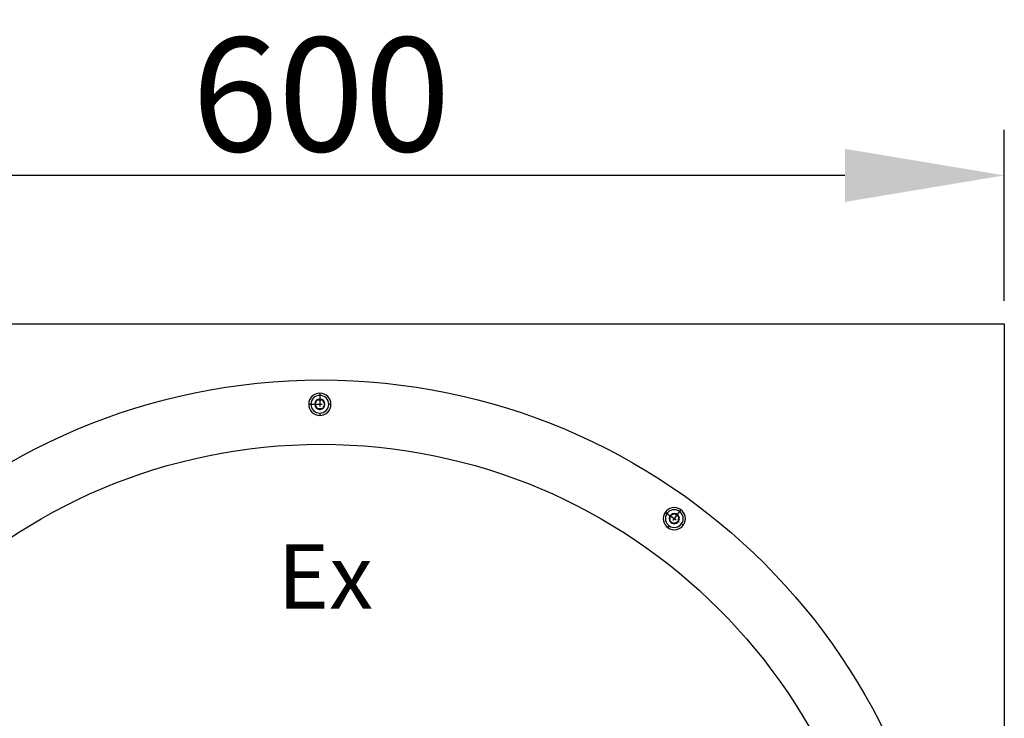
# Model space of a CAD drawing. Units: millimetres. Extents: x 6637 to 32621, y 2904 to 5722.
# Drawn here: x 15063 to 15496, y 4848 to 5155 of the extents above; entities that cross this region are included whole.
import ezdxf

# ---------------------------------------------------------------- set-up
doc = ezdxf.new("R2010")
doc.units = ezdxf.units.MM
doc.linetypes.add('ACAD_ISO10W100', pattern=[18, 12, -3, 0, -3])
doc.layers.add('CENTER', color=4, linetype='ACAD_ISO10W100')
doc.styles.get("Standard").update_dxf_attribs({"font": 'arial.ttf'})
doc.styles.add('宋体', font='SimSun.ttf')
doc.dimstyles.new('20倍', dxfattribs={"dimtxt": 70, "dimasz": 70, "dimexe": 20, "dimexo": 10, "dimgap": 10, "dimtad": 1, "dimdec": 0, "dimzin": 0, "dimdsep": 46, "dimtxsty": 'Standard', "dimcen": 35, "dimdle": 140, "dimclrd": 4, "dimclre": 4, "dimclrt": 3, "dimadec": 0, "dimazin": 0, "dimtfac": 0.7143, "dimtdec": 1, "dimtmove": 0, "dimatfit": 3, "dimfxl": 1, "dimtolj": 1, "dimarcsym": 0})

# ---------------------------------------------------------------- blocks, each defined once
blk = doc.blocks.new('A$C67B12402')
for p, q in [((5.42, 10), (7.71, 13.96)), ((5.42, 10), (7.71, 6.04)), ((7.71, 13.96), (12.29, 13.96)), ((14.57, 10), (12.29, 13.96)), ((14.57, 10), (12.29, 13.96)), ((14.57, 10), (12.29, 6.04)), ((7.71, 6.04), (12.29, 6.04))]:
    blk.add_line(p, q)
for radius in [10, 8, 4.58]:
    blk.add_circle((10, 10), radius)
at = {"layer": 'CENTER'}
for p, q in [((10, 0), (10, 20)), ((0, 10), (20, 10))]:
    blk.add_line(p, q, dxfattribs=at)
blk = doc.blocks.new('*U40')
at = {"extrusion": (0, 0, -1), "xscale": 0.6907842883024089, "yscale": 0.6907842883024089, "zscale": -0.6907842883024089, "rotation": 180}
blk.add_blockref('A$C67B12402', (6.91, 6.91), dxfattribs=at)
blk = doc.blocks.new('*U41')
at = {"color": 0, "linetype": 'ByBlock', "lineweight": -2, "transparency": 16777216}
blk.add_blockref('*U40', (55767.97, 33008.02), dxfattribs=at)
at = {"color": 0, "linetype": 'ByBlock', "lineweight": -2, "transparency": 16777216, "rotation": 324}
blk.add_blockref('*U40', (55988.49, 32936.9), dxfattribs=at)
blk = doc.blocks.new('*D42')
at = {"color": 4, "linetype": 'Continuous', "lineweight": -2, "transparency": 16777216}
for p, q in [((14895.59, 5031.25), (14895.59, 5106.36)), ((15495.58, 5031.25), (15495.58, 5106.36)), ((15425.58, 5086.36), (14965.59, 5086.36))]:
    blk.add_line(p, q, dxfattribs=at)
at = {"color": 4, "transparency": 16777216}
for points in [[(14965.59, 5098.02), (14965.59, 5074.69), (14895.59, 5086.36)], [(15425.58, 5098.02), (15425.58, 5074.69), (15495.58, 5086.36)]]:
    blk.add_solid(points, dxfattribs=at)
at = {"layer": 'Defpoints', "color": 0, "transparency": 16777216}
for p in [(14895.59, 5086.36), (14895.59, 5021.25), (15495.58, 5021.25)]:
    blk.add_point(p, dxfattribs=at)
at = {"color": 3, "transparency": 16777216, "insert": (15195.58, 5121.88), "char_height": 50, "attachment_point": 5}
blk.add_mtext('\\A1;600', dxfattribs=at)

msp = doc.modelspace()

# ---------------------------------------------------------------- linework, layer by layer
msp.add_line((15495.583, 5021.253), (15495.583, 4120.903))
msp.add_lwpolyline([(14895.585, 5021.253), (15495.583, 5021.253), (15495.583, 4421.255), (14895.585, 4421.255)], close=True)
for radius in [275.293, 247.058]:
    msp.add_circle((15195.584, 4721.254), radius)

# ---------------------------------------------------------------- block references
at = {"xscale": 0.7058800000000001, "yscale": 0.7058800000000001, "zscale": 0.7058800000000001}
msp.add_blockref('*U41', (-24170.491, -18313.818), dxfattribs=at)

# ---------------------------------------------------------------- texts
at = {"insert": (15176.464, 4924.456), "char_height": 28.2352, "width": 247.44441, "attachment_point": 1, "style": '宋体'}
msp.add_mtext('{\\fSimHei|b0|i0|c134|p49;Ex}', dxfattribs=at)

# ---------------------------------------------------------------- dimensions: what is measured, and where the dimension line sits
dim = msp.add_linear_dim(base=(14895.585, 5086.356), p1=(15495.583, 5021.253), p2=(14895.585, 5021.253), dimstyle='20倍', override={"dimtxt": 50})
dim.commit()
dim.dimension.update_dxf_attribs({"geometry": '*D42', "text_midpoint": (15195.584, 5121.885)})

doc.saveas('drawing.dxf')
